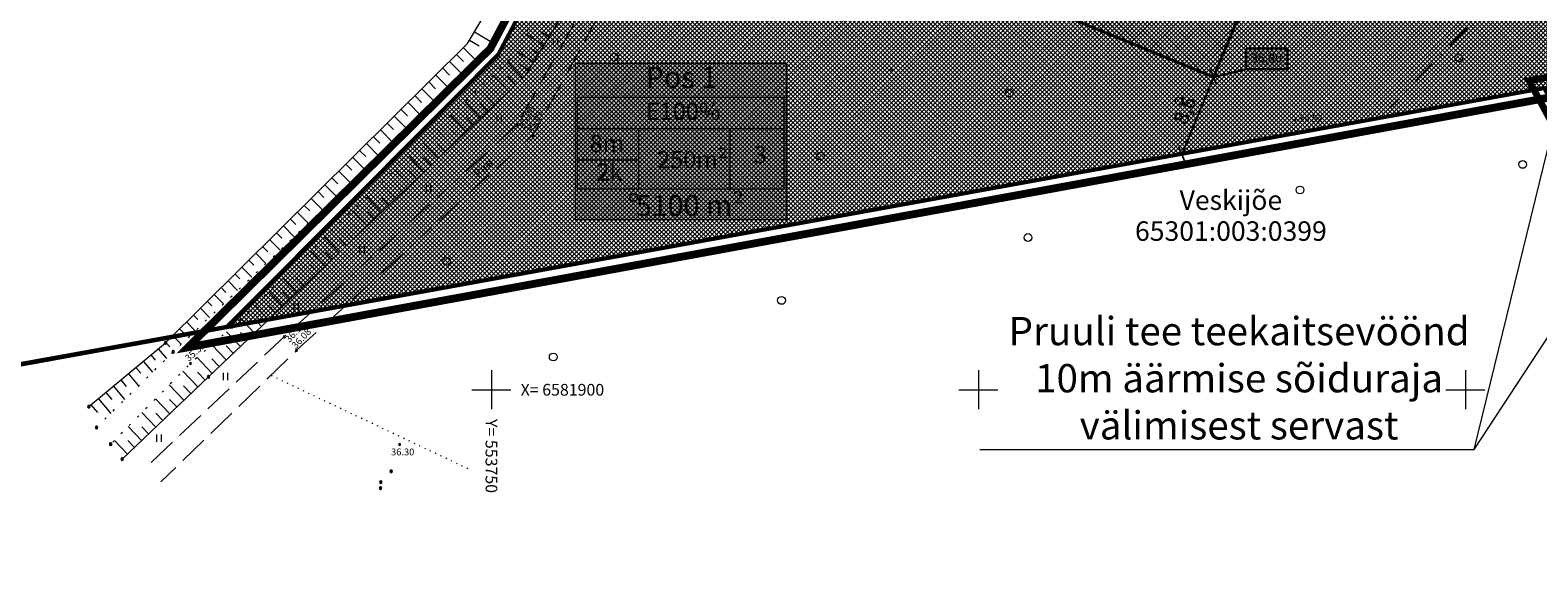
# Model space of a CAD drawing. Units: millimetres. Extents: x 553609 to 555238, y 6581664 to 6583734.
# Drawn here: x 553703 to 553857, y 6581882 to 6581937 of the extents above; entities that cross this region are included whole.
import ezdxf
from ezdxf.enums import TextEntityAlignment as Align

# ---------------------------------------------------------------- set-up
doc = ezdxf.new("R2010")
doc.units = ezdxf.units.MM
for name, pattern in [('ACAD_ISO06W100', [36, 24, -3, 0, -3, 0, -3, 0, -3]), ('DASHDOT', [1, 0.5, -0.25, 0, -0.25]), ('kolvik', [0.6, 0.1, -0.5]), ('NOLVAALL', [1.2, 0.2, -1]), ('NOLVAKRIIPS', [0.2, 0.1, 0.1]), ('NOLVAPEAL', [0.2, 0.1, 0.1]), ('PINNASTEE', [4, 3, -1]), ('SOLID_LINE', [0]), ('TOOPIIR', [7, 6, -1])]:
    doc.linetypes.add(name, pattern=pattern)
doc.layers.get('DEFPOINTS').update_dxf_attribs({"lineweight": 0})
for name, color, linetype, lineweight in [('dimensioonid', 7, 'Continuous', 0), ('geogeo', 7, 'Continuous', 0), ('HALJASTUS', 252, 'Continuous', 0), ('hoonestusala', 30, 'Continuous', 0), ('infokastike_uus', 7, 'Continuous', 0), ('katinfo', 7, 'Continuous', 0), ('korgus', 252, 'Continuous', 0), ('PLAN_ALA', 214, 'Continuous', 0), ('planeeritav maapinnakõrgus', 252, 'Continuous', 0), ('PLANEERITAVAALAPIIR', 250, 'ACAD_ISO06W100', 80), ('RELJEEF', 252, 'Continuous', 0), ('sihtotstarve_ELAMUMAA', 51, 'Continuous', 0), ('TEE', 252, 'Continuous', 0), ('vork', 252, 'Continuous', 0)]:
    doc.layers.add(name, color=color, linetype=linetype, lineweight=lineweight)
for name, color, linetype, lineweight, true_color in [('gaasitoru kaitsevöönd 40m', 7, 'DASHDOT', 30, 0xcccc00), ('läbipaistvus', 7, 'Continuous', 0, 0xffffff), ('ololkrundipiirid paralleel', 7, 'Continuous', 60, 0x382a00), ('PIIR KOORDINAADI JÄRGI', 7, 'Continuous', 40, 0x382a00), ('põhihoone ala', 7, 'Continuous', 0, 0xc79500)]:
    doc.layers.add(name, color=color, linetype=linetype, lineweight=lineweight, true_color=true_color)
doc.styles.add('ari1', font='arial.ttf', dxfattribs={"height": 2})
doc.styles.add('ITALIC', font='italic.shx', dxfattribs={"height": 0.7})
doc.styles.add('romanc', font='romanc.shx')
doc.styles.get("Standard").update_dxf_attribs({"font": 'arial.ttf'})
doc.styles.add('tekst', font='times.ttf', dxfattribs={"height": 1.5})
doc.dimstyles.new('times', dxfattribs={"dimtxt": 1.5, "dimasz": 2.5, "dimexe": 1.25, "dimexo": 0.625, "dimtad": 1, "dimtxsty": 'tekst', "dimblk": 'ARCHTICK', "dimcen": 2.5, "dimadec": 0, "dimazin": 0, "dimtfac": 1, "dimtmove": 0, "dimatfit": 3, "dimfxl": 1, "dimarcsym": 0})

# ---------------------------------------------------------------- blocks, each defined once
blk = doc.blocks.new('MEASURED')
at = {"color": 0, "linetype": 'SOLID_LINE'}
for start, end in [(0, 180), (180, 0)]:
    blk.add_arc((0, 0), 0.1, start, end, dxfattribs=at)
blk.add_point((0, 0), dxfattribs=at)
blk = doc.blocks.new('CONTROL')
at = {"color": 0, "linetype": 'SOLID_LINE'}
for p, q in [((-0.1, -0.1), (0, 0.1)), ((0, 0.1), (0.1, -0.1)), ((0.1, -0.1), (-0.1, -0.1))]:
    blk.add_line(p, q, dxfattribs=at)
blk = doc.blocks.new('VKORIS')
at = {"color": 0, "linetype": 'Continuous'}
for p, q in [((-1.423576730799099e-13, 4.000355117866842), (-1.423576730799099e-13, -4.000355117867127)), ((-4.000355117866984, 0), (4.000355117866984, 0))]:
    blk.add_line(p, q, dxfattribs=at)
blk = doc.blocks.new('METS')
at = {"color": 0, "linetype": 'Continuous'}
blk.add_circle((0, 0), 0.8, dxfattribs=at)
blk = doc.blocks.new('HEIN')
at = {"color": 0, "linetype": 'Continuous'}
for p, q in [((-0.4550559781346237, 0.7611157096907846), (-0.4550559781346237, -0.7611157096907846)), ((0.4550559781346237, 0.7611157096907846), (0.4550559781346237, -0.7611157096907846))]:
    blk.add_line(p, q, dxfattribs=at)
blk = doc.blocks.new('geoal')
at = {"layer": 'HALJASTUS', "color": 7, "linetype": 'kolvik', "lineweight": 0, "elevation": 36.429067}
blk.add_lwpolyline([(546247.5746351095, 6581891.903853223), (546227.336823356, 6581901.474556364)], dxfattribs=at)
at = {"layer": 'korgus', "color": 7, "lineweight": 0, "extrusion": (-0.03525632043373165, 0.04827745440985162, 0.9982115403386091)}
blk.add_circle((-4322945.17117312, -4984307.147663601, 298498.7497934512), 0.1, dxfattribs=at)
at = {"layer": 'RELJEEF', "color": 7, "linetype": 'NOLVAKRIIPS', "lineweight": 0}
for p, q in [((546248.2720733384, 6581936.716877049), (546250.224337341, 6581935.553225597)), ((546255.3965071453, 6581935.32437165), (546253.4552098115, 6581936.514715628)), ((546255.9192340977, 6581936.176871817), (546254.9415679922, 6581936.776346684)), ((546247.1314022709, 6581935.090247612), (546248.5830565081, 6581933.622416197)), ((546247.7600731519, 6581935.857891712), (546248.7354171599, 6581935.276535672)), ((546254.8737801929, 6581934.471871484), (546253.9101489643, 6581935.062740594)), ((546245.7093742327, 6581933.683891946), (546247.1337111652, 6581932.243682258)), ((546246.4203882518, 6581934.387069779), (546247.1393860441, 6581933.660059504)), ((546253.2283239372, 6581931.976948969), (546251.6166289451, 6581933.674495216)), ((546254.3510532405, 6581933.619371318), (546252.4378256609, 6581934.792503783)), ((546253.828326288, 6581932.766871152), (546252.8646036257, 6581933.357796326)), ((546244.2873461945, 6581932.27753628), (546245.684365823, 6581930.86494832)), ((546244.9983602136, 6581932.980714113), (546245.7036993536, 6581932.267514701)), ((546251.7779096059, 6581930.599887508), (546250.177213603, 6581932.285848875)), ((546252.5031167715, 6581931.288418239), (546251.7000190228, 6581932.134295143)), ((546242.1543041373, 6581930.168002782), (546242.8323259734, 6581929.482425097)), ((546242.8653181564, 6581930.871180615), (546244.2350204806, 6581929.486214381)), ((546243.5763321755, 6581931.574358448), (546244.2680126639, 6581930.8749699)), ((546250.3274952747, 6581929.222826047), (546248.7377982605, 6581930.897202535)), ((546251.0527024403, 6581929.911356778), (546250.255104186, 6581930.751441241)), ((546240.7322760992, 6581928.761647116), (546241.3966392832, 6581928.089880295)), ((546241.4432901182, 6581929.464824949), (546242.7856751381, 6581928.107480443)), ((546248.8770809434, 6581927.845764586), (546247.2983829185, 6581929.508556193)), ((546249.602288109, 6581928.534295317), (546248.8101893492, 6581929.36858734)), ((546239.310248061, 6581927.35529145), (546239.9609525928, 6581926.697335493)), ((546240.0212620801, 6581928.058469283), (546241.3363297952, 6581926.728746505)), ((546247.4266666123, 6581926.468703125), (546245.858967576, 6581928.119909853)), ((546248.1518737779, 6581927.157233856), (546247.3652745127, 6581927.98573344)), ((546237.8882200229, 6581925.948935784), (546238.5252659025, 6581925.304790691)), ((546238.5992340419, 6581926.652113617), (546239.8869844532, 6581925.350012566)), ((546245.976252281, 6581925.091641664), (546244.4195522334, 6581926.731263513)), ((546246.7014594467, 6581925.780172395), (546245.9203596761, 6581926.602879539)), ((546236.4661919847, 6581924.542580119), (546237.0895792121, 6581923.912245888)), ((546237.1772060038, 6581925.245757952), (546238.4376391112, 6581923.971278627)), ((546244.5258379498, 6581923.714580202), (546242.9801368914, 6581925.342617171)), ((546245.2510451154, 6581924.403110933), (546244.4754448392, 6581925.220025638)), ((546234.3331499274, 6581922.43304662), (546235.5389484263, 6581921.21381075)), ((546235.0441639465, 6581923.136224453), (546235.6538925219, 6581922.519701087)), ((546235.7551779656, 6581923.839402286), (546236.9882937687, 6581922.592544689)), ((546241.6250092874, 6581920.96045728), (546240.1013062068, 6581922.565324491)), ((546243.0754236185, 6581922.337518741), (546241.5407215488, 6581923.953970831)), ((546242.350216453, 6581921.64898801), (546241.5856151654, 6581922.454317835)), ((546243.8006307842, 6581923.026049471), (546243.0305300023, 6581923.837171737)), ((546232.9111218894, 6581921.026690954), (546234.0896030837, 6581919.835076811)), ((546233.6221359083, 6581921.729868787), (546234.2182058316, 6581921.127156284)), ((546240.1745949561, 6581919.583395819), (546238.6618908647, 6581921.17667815)), ((546240.8998021218, 6581920.271926549), (546240.1407003289, 6581921.071463935)), ((546231.4890938512, 6581919.620335288), (546232.6402577412, 6581918.456342873)), ((546232.2001078703, 6581920.323513121), (546232.7825191412, 6581919.734611481)), ((546238.7241806249, 6581918.206334358), (546237.2224755227, 6581919.788031808)), ((546239.4493877905, 6581918.894865088), (546238.695785492, 6581919.688610033)), ((546230.067065813, 6581918.213979623), (546231.1909123987, 6581917.077608935)), ((546230.7780798321, 6581918.917157456), (546231.3468324512, 6581918.34206668)), ((546237.2737662938, 6581916.829272897), (546235.7830601801, 6581918.399385468)), ((546237.9989734594, 6581917.517803627), (546237.2508706553, 6581918.305756132)), ((546228.6450377748, 6581916.807623957), (546229.7415670563, 6581915.698874996)), ((546229.3560517939, 6581917.51080179), (546229.9111457606, 6581916.949521878)), ((546235.8233519625, 6581915.452211436), (546234.3436448381, 6581917.010739127)), ((546236.5485591281, 6581916.140742166), (546235.8059558184, 6581916.922902232)), ((546226.5119957177, 6581914.698090458), (546227.0397723801, 6581914.164432273)), ((546227.2230097367, 6581915.401268291), (546228.2922217138, 6581914.320141057)), ((546227.9340237557, 6581916.104446124), (546228.4754590706, 6581915.556977076)), ((546234.3729376313, 6581914.075149975), (546232.9042294956, 6581915.622092786)), ((546235.0981447969, 6581914.763680705), (546234.3610409815, 6581915.540048331)), ((546225.0899676795, 6581913.291734792), (546225.6040856899, 6581912.771887471)), ((546225.8009816986, 6581913.994912625), (546226.8428763713, 6581912.941407119)), ((546232.9225233, 6581912.698088514), (546231.4648141535, 6581914.233446446)), ((546233.6477304656, 6581913.386619244), (546232.916126145, 6581914.15719443)), ((546223.6679396413, 6581911.885379127), (546224.1683989995, 6581911.379342669)), ((546224.3789536604, 6581912.58855696), (546225.3935310289, 6581911.56267318)), ((546231.4721089689, 6581911.321027052), (546230.0253988105, 6581912.844800104)), ((546232.1973161345, 6581912.009557783), (546231.4712113083, 6581912.774340529)), ((546222.2459116032, 6581910.479023461), (546222.7327123095, 6581909.986797866)), ((546222.9569256222, 6581911.182201294), (546223.9441856869, 6581910.183939242)), ((546228.5712803064, 6581908.566904129), (546227.1465681259, 6581910.067507424)), ((546230.0216946376, 6581909.943965591), (546228.5859834685, 6581911.456153764)), ((546230.7469018032, 6581910.632496322), (546230.0262964716, 6581911.391486629)), ((546220.823883565, 6581909.072667795), (546221.297025619, 6581908.594253065)), ((546221.5348975841, 6581909.775845628), (546222.494840344, 6581908.805205303)), ((546227.1208659752, 6581907.189842668), (546225.7071527834, 6581908.678861082)), ((546227.8460731409, 6581907.878373399), (546227.1364667981, 6581908.625778827)), ((546229.296487472, 6581909.25543486), (546228.5813816348, 6581910.008632727)), ((546218.6908415077, 6581906.963134296), (546219.5961496594, 6581906.047737426)), ((546219.4018555268, 6581907.666312129), (546219.8613389286, 6581907.201708263)), ((546220.1128695459, 6581908.369489962), (546221.0454950018, 6581907.426471365)), ((546225.670451644, 6581905.812781207), (546224.2677374418, 6581907.290214742)), ((546226.3956588096, 6581906.501311938), (546225.6915519612, 6581907.242924925)), ((546217.2688134696, 6581905.556778631), (546218.1468043174, 6581904.669003488)), ((546217.9798274887, 6581906.259956464), (546218.4256522385, 6581905.809163461)), ((546224.2200373127, 6581904.435719746), (546222.8035354287, 6581905.9276754)), ((546224.9452444784, 6581905.124250477), (546224.2466371246, 6581905.860071025)), ((546215.7931088279, 6581904.209463164), (546216.6317187691, 6581903.205385774)), ((546216.5577994506, 6581904.853600798), (546216.9899655483, 6581904.416618658)), ((546222.7696229815, 6581903.058658285), (546221.294791537, 6581904.61205058)), ((546223.4948301471, 6581903.747189016), (546222.771996815, 6581904.508526003)), ((546214.2580797978, 6581902.927400031), (546215.2011088202, 6581901.798300467)), ((546215.0255943128, 6581903.568431597), (546215.4710040534, 6581903.035137358)), ((546221.3192086503, 6581901.681596824), (546219.7860476457, 6581903.296425759)), ((546222.044415816, 6581902.370127555), (546221.2924177035, 6581903.162182863)), ((546211.9555362527, 6581901.004305331), (546212.5053650744, 6581900.345988918)), ((546212.7230507678, 6581901.645336898), (546213.7704988709, 6581900.391215159)), ((546213.4905652828, 6581902.286368464), (546213.9881845639, 6581901.690563138)), ((546219.8708968463, 6581900.30232541), (546218.3288102598, 6581901.919857174)), ((546220.5946815752, 6581900.992351254), (546219.8135713611, 6581901.811676572)), ((546210.4205072226, 6581899.722242199), (546211.0225455852, 6581899.001414698)), ((546211.1880217377, 6581900.363273765), (546212.3398889219, 6581898.984129852)), ((546218.4233273886, 6581898.922273721), (546216.921508485, 6581900.497567742)), ((546219.1471121175, 6581899.612299565), (546218.386135745, 6581900.410506012)), ((546208.8854781926, 6581898.440179066), (546209.5397260955, 6581897.656840478)), ((546209.6529927077, 6581899.081210632), (546210.9092789731, 6581897.577044543)), ((546215.5281884732, 6581896.162170342), (546214.1069049357, 6581897.652988879)), ((546216.9757579309, 6581897.542222031), (546215.51420671, 6581899.07527831)), ((546217.6995426597, 6581898.232247876), (546216.9587001286, 6581899.009335452)), ((546214.0806190154, 6581894.782118653), (546212.6996031608, 6581896.230699446)), ((546214.8044037443, 6581895.472144498), (546214.1038288962, 6581896.20699433)), ((546216.251973202, 6581896.852196187), (546215.5312645125, 6581897.608164891)), ((546212.6330495577, 6581893.402066964), (546211.2923013859, 6581894.808410014)), ((546213.3568342866, 6581894.092092808), (546212.6763932799, 6581894.805823769))]:
    blk.add_line(p, q, dxfattribs=at)
at = {"layer": 'RELJEEF', "color": 7, "linetype": 'NOLVAPEAL', "lineweight": 0, "flags": 128}
for points, elevation in [([(546208.678081, 6581898.26696), (546216.522263, 6581904.818456), (546247.5482300782, 6581935.502481502), (546259.563914, 6581955.661255999), (546261.753354, 6581957.631814)], 36.056691), ([(546212.077295, 6581892.872234), (546220.9407350001, 6581901.322264), (546253.5050950442, 6581932.239722728), (546261.888689, 6581945.912282), (546265.532929, 6581953.177286), (546265.8072113991, 6581954.417388719), (546265.068177, 6581956.470759)], 35.933462)]:
    blk.add_lwpolyline(points, dxfattribs=dict(at, elevation=elevation))
at = {"layer": 'RELJEEF', "color": 7, "linetype": 'NOLVAALL', "lineweight": 0, "flags": 128}
for points, elevation in [([(546209.443167, 6581896.135041), (546217.3240779999, 6581903.88636), (546249.7274891871, 6581934.711092671), (546257.211228, 6581947.395658), (546262.0081145428, 6581955.997846127)], 35.25551), ([(546263.66279, 6581954.790868), (546259.577542, 6581946.878502999), (546251.9903649329, 6581934.035049321), (546223.3429486795, 6581906.398043808), (546219.092298, 6581902.691476), (546210.905479, 6581894.417468)], 35.272744)]:
    blk.add_lwpolyline(points, dxfattribs=dict(at, elevation=elevation))
at = {"layer": 'TEE', "color": 7, "linetype": 'PINNASTEE', "lineweight": 0, "flags": 128}
for points, elevation in [([(546215.0580104052, 6581892.553991116), (546228.7052399999, 6581905.426743), (546252.62895, 6581927.163378), (546262.051157, 6581943.841747), (546267.460550894, 6581953.769534065)], 36.110453), ([(546268.772258, 6581952.288488), (546263.764395, 6581943.409148999), (546254.249301, 6581926.110571), (546229.994169, 6581904.045724), (546216.0486901426, 6581890.552498536)], 36.139346)]:
    blk.add_lwpolyline(points, dxfattribs=dict(at, elevation=elevation))
at = {"layer": 'HALJASTUS', "color": 7, "lineweight": 0, "xscale": 0.5, "yscale": 0.5, "zscale": 0.5}
for name, p in [('HEIN', (546256.5555008544, 6581935.713268437)), ('METS', (546262.6243066387, 6581934.115726642)), ('METS', (546349.3030939724, 6581934.046807163)), ('METS', (546303.1689801326, 6581930.43785616)), ('METS', (546320.6376396639, 6581929.597140315)), ('HEIN', (546250.7796682667, 6581927.824900085)), ('METS', (546283.763393295, 6581923.979279052)), ('METS', (546355.874146049, 6581923.114278515)), ('HEIN', (546243.5244778316, 6581920.575927438)), ('METS', (546333.011963093, 6581920.498716472)), ('METS', (546264.599343153, 6581919.720038475)), ('HEIN', (546236.6911005729, 6581914.422725219)), ('METS', (546305.088696571, 6581915.616331375)), ('METS', (546245.4027116487, 6581913.175143734)), ('HEIN', (546229.9420802491, 6581908.522398761)), ('METS', (546279.7832312381, 6581909.164611015)), ('METS', (546256.3451428512, 6581903.366880539)), ('HEIN', (546222.6868803133, 6581901.357713127)), ('HEIN', (546215.8535030547, 6581895.035931975))]:
    blk.add_blockref(name, p, dxfattribs=at)
at = {"layer": 'korgus', "color": 7, "lineweight": 0}
for p in [(546252.62895, 6581927.163378, 35.8961), (546332.492958, 6581927.641312, 36.515886), (546254.249301, 6581926.110571, 35.98917), (546228.7052399999, 6581905.426743, 36.110453), (546229.994169, 6581904.045724, 36.07608), (546219.092298, 6581902.691476, 35.321368), (546240.57574, 6581894.390543, 36.297802)]:
    blk.add_blockref('MEASURED', p, dxfattribs=at)
at = {"layer": 'vork', "color": 7, "linetype": 'Continuous', "lineweight": 0, "xscale": 0.5, "yscale": 0.5, "zscale": 0.5}
for p in [(546250, 6581900), (546300, 6581900), (546350, 6581900)]:
    blk.add_blockref('VKORIS', p, dxfattribs=at)
at = {"layer": 'korgus', "color": 7, "lineweight": 0, "extrusion": (0.0006988427173849031, -0.05977652008671652, 0.9982115403386091), "style": 'ITALIC'}
blk.add_text(' 36.04', height=0.6999999999999997, rotation=359.9999998053063, dxfattribs=at).set_placement((623196.969368345, 6563338.291028689, -393063.3117708046), align=Align.TOP_LEFT)
at = {"layer": 'korgus', "color": 7, "lineweight": 0, "style": 'ITALIC'}
for s, height, rotation, p in [('35.90', 0.6999999999999996, 61.64642142671004, (546252.73144498, 6581927.061446138, 35.8961)), ('35.99', 0.6999999999999996, 61.64642142671004, (546253.583542587, 6581926.574331184, 35.98917)), ('36.52', 0.6999999999999997, 359.9999998053063, (546332.9315543285, 6581928.195375492, 36.515886)), ('36.11', 0.6999999999999995, 47.13193889368923, (546228.741582146, 6581905.270338135, 36.110453)), ('36.08', 0.6999999999999995, 47.13193889368923, (546229.4129305427, 6581904.629506379, 36.07608)), ('35.32', 0.6999999999999995, 41.93878176287811, (546218.4606872818, 6581903.372429243, 35.321368)), ('36.30', 0.6999999999999997, 359.9999998053063, (546239.6973933704, 6581893.971792248, 36.297802))]:
    blk.add_text(s, height=height, rotation=rotation, dxfattribs=at).set_placement(p, align=Align.TOP_LEFT)
at = {"layer": 'TEE', "color": 7, "linetype": 'Continuous', "lineweight": 0, "style": 'romanc'}
blk.add_text('Pinn', height=0.9, rotation=44.32519555095156, dxfattribs=at).set_placement((546249.2841784433, 6581922.883145628), align=Align.MIDDLE_CENTER)
at = {"layer": 'vork', "color": 7, "linetype": 'Continuous', "lineweight": 0, "style": 'romanc'}
blk.add_text('X= 6581900', height=1.2, dxfattribs=at).set_placement((546253, 6581900), align=Align.MIDDLE_LEFT)
blk.add_text('Y= 553750', height=1.2, rotation=270, dxfattribs=at).set_placement((546250, 6581897), align=Align.MIDDLE_LEFT)
blk = doc.blocks.new('_ArchTick')
at = {"color": 0, "linetype": 'ByBlock', "const_width": 0.150000081}
blk.add_lwpolyline([(-0.5000002699998731, -0.5000002699998731), (0.5000002699998731, 0.5000002699998731)], dxfattribs=at)
blk = doc.blocks.new('*D86')
at = {"layer": 'DEFPOINTS', "color": 0, "transparency": 16777216}
for p in [(553824.139855745, 6581932.076266115), (553820.864808969, 6581924.171994565), (553820.8648089685, 6581924.171994565)]:
    blk.add_point(p, dxfattribs=at)
at = {"layer": 'dimensioonid', "color": 0, "lineweight": -2, "transparency": 16777216}
blk.add_line((553824.1398557446, 6581932.076266115), (553820.8648089685, 6581924.171994565), dxfattribs=at)
at = {"layer": 'dimensioonid', "color": 0, "lineweight": -2, "transparency": 16777216, "xscale": 1.2, "yscale": 1.2, "zscale": 1.2}
for p, rotation in [((553824.1398557446, 6581932.076266115), 67.4938731281275), ((553820.8648089685, 6581924.171994565), 247.4938731281275)]:
    blk.add_blockref('_ArchTick', p, dxfattribs=dict(at, rotation=rotation))
at = {"layer": 'dimensioonid', "color": 0, "transparency": 16777216, "insert": (553821.3619545088, 6581928.596633185), "char_height": 1.5, "attachment_point": 5, "rotation": 67.4938731281275, "style": 'tekst'}
blk.add_mtext('8,6', dxfattribs=at)

msp = doc.modelspace()

# ---------------------------------------------------------------- hatches: boundary and pattern name
at = {"layer": 'läbipaistvus'}
msp.add_hatch(color=256, dxfattribs=at).paths.add_polyline_path([(553758.6162652186, 6581933.511483255), (553780.2908154803, 6581933.511483255), (553780.2908154803, 6581917.417902822), (553758.6162652186, 6581917.417902822)])
at = {"layer": 'põhihoone ala', "transparency": 33554687}
h = msp.add_hatch(dxfattribs=at)
h.set_pattern_fill('ANSI37', color=256, scale=0.2)
h.set_pattern_definition([(45, (0, 0), (-0.4490128060534576, 0.4490128060534577), []), (135, (0, 0), (-0.4490128060534577, -0.4490128060534576), [])])
h.paths.add_polyline_path([(553791.8618843268, 6581968.391175115), (553779.2396054062, 6581953.708626258), (553793.3654004422, 6581944.705375111), (553824.139768216, 6581932.076054864), (553831.7855210647, 6581950.528953663), (553825.1849598236, 6581952.849132705), (553799.7444562603, 6581963.769136754)])
at = {"layer": 'sihtotstarve_ELAMUMAA', "ltscale": 0.01}
h = msp.add_hatch(dxfattribs=at)
h.set_pattern_fill('ANSI37', color=256, scale=0.1, style=0)
h.set_pattern_definition([(45, (0, 0), (-0.2245064030267288, 0.2245064030267289), []), (135, (0, 0), (-0.2245064030267289, -0.2245064030267288), [])])
h.paths.add_polyline_path([(553771.0838863185, 6581972.779035958), (553787.08, 6581978.17), (553804.8400000043, 6581967.019999998), (553834.36, 6581954.91), (553870.7499576581, 6581948.154609306), (553886.14615027, 6581945.39574125), (553894.4000000004, 6581942.49), (553877.12, 6581934.44), (553722.85, 6581906.47), (553750.7, 6581934.4)])

# ---------------------------------------------------------------- linework, layer by layer
at = {"layer": 'gaasitoru kaitsevöönd 40m', "color": 59, "ltscale": 5, "true_color": 0x54602f}
msp.add_lwpolyline([(554080.651584318, 6582165.702027302), (554074.5620992815, 6582159.406117748), (554047.6789753087, 6582132.034379947), (554029.1151986248, 6582113.051011911), (554017.0465664201, 6582100.709596113), (554006.3118095251, 6582089.7322048), (553988.0378746362, 6582071.045229765), (553976.2099813219, 6582058.949994204), (553962.1913316784, 6582044.614485321), (553946.7910605753, 6582028.866126612), (553931.1605522281, 6582014.336164257), (553918.3917644488, 6582002.555849611), (553899.5794892112, 6581985.199893403), (553884.235805104, 6581971.044013474), (553871.8262146738, 6581959.595089549), (553867.832891335, 6581955.452688303), (553842.2723406933, 6581928.937916554)], dxfattribs=at)
at = {"layer": 'hoonestusala', "color": 7, "linetype": 'DASHDOT', "lineweight": 30, "ltscale": 5, "const_width": 0.3}
msp.add_lwpolyline([(553791.8618843268, 6581968.391175115), (553779.2396054062, 6581953.708626258), (553793.3654004422, 6581944.705375111), (553824.139768216, 6581932.076054864), (553831.7855210647, 6581950.528953663), (553825.1849598236, 6581952.849132705), (553799.7444562603, 6581963.769136754)], close=True, dxfattribs=at)
at = {"layer": 'infokastike_uus', "flags": 128}
for points in [[(553850.8767326033, 6581893.885517107), (553895.3332922156, 6581961.562265405)], [(553800.1361512068, 6581893.885517107), (553850.8767326033, 6581893.885517107), (553863.0530308415, 6581943.439443945)]]:
    msp.add_lwpolyline(points, dxfattribs=at)
at = {"layer": 'infokastike_uus'}
msp.add_lwpolyline([(553758.8029072556, 6581920.609595747), (553780.0407189551, 6581920.609595747), (553780.0407189551, 6581929.983612579), (553758.8029072556, 6581929.983612579)], close=True, dxfattribs=at)
for points in [[(553758.8029072556, 6581926.787779444), (553780.0407189551, 6581926.787779444)], [(553765.0980846942, 6581926.787779444), (553765.0980846942, 6581920.609595747)], [(553774.4814615354, 6581926.787779444), (553774.4814615354, 6581920.609595747)], [(553758.8029072556, 6581923.592818223), (553765.0980846942, 6581923.592818223)], [(553758.8029072556, 6581920.609595747), (553763.6556611481, 6581920.609595747)]]:
    msp.add_lwpolyline(points, dxfattribs=at)
at = {"layer": 'läbipaistvus'}
msp.add_lwpolyline([(553758.6162652186, 6581933.511483255), (553780.2908154803, 6581933.511483255), (553780.2908154803, 6581917.417902822), (553758.6162652186, 6581917.417902822)], close=True, dxfattribs=at)
at = {"layer": 'ololkrundipiirid paralleel', "const_width": 0.4}
msp.add_lwpolyline([(553771.1326798934, 6581972.870905112), (553765.63, 6581971.08), (553758.67, 6581968.72), (553758.72, 6581967.560000001), (553710.67, 6581961.57), (553710.48, 6581962.57), (553706.8200000001, 6581961.96), (553613.54, 6581946.58), (553609.56, 6581945.93), (553610.77, 6581886.28), (553614.84, 6581887.01), (553672.42, 6581897.38), (553715.6900000001, 6581905.18), (553722.85, 6581906.47), (553750.7, 6581934.4)], close=True, dxfattribs=at)
msp.add_lwpolyline([(553965.1034983142, 6581684.078820926), (553974.25, 6581664.49), (553991.01, 6581672.87), (553995.03, 6581677.52), (553980.97, 6581703.55), (553858.08, 6581930.94), (553672.42, 6581897.27)], dxfattribs=at)
at = {"layer": 'PIIR KOORDINAADI JÄRGI', "const_width": 0.4}
msp.add_lwpolyline([(553858.0814738903, 6581930.940267206), (553735.68, 6581908.78), (553722.84, 6581906.45), (553750.7, 6581934.4), (553771.13, 6581972.87), (553780.96, 6581976.19), (553787.08, 6581978.17), (553804.84, 6581967.02), (553834.36, 6581954.91), (553856.84, 6581950.6), (553885.85, 6581945.5), (553894.4, 6581942.49), (553894.4, 6581942.49), (553894.4, 6581942.49), (553877.11, 6581934.39), (553858.08, 6581930.94)], dxfattribs=at)
at = {"layer": 'PLAN_ALA', "linetype": 'DASHDOT', "lineweight": 50, "ltscale": 7, "const_width": 0.8}
msp.add_lwpolyline([(553898.2787804407, 6582035.4479673), (554122.4790752707, 6582165.463906145), (554166.225463206, 6582131.482442668), (554166.6363445029, 6582130.198172193), (554183.7986634694, 6582077.801394518), (554184.2753751363, 6582075.096008859), (553909.7974382478, 6581947.569350666), (553897.9611510513, 6581942.66752277), (553877.5236529721, 6581933.092986364), (553858.2809234747, 6581929.916497749), (553718.8433382837, 6581904.352701869), (553749.8867054883, 6581935.000615479), (553770.4858364493, 6581973.784916742), (553786.7673196453, 6581979.117406021), (553805.5675483644, 6581985.450492919), (553812.1788195369, 6581981.302657183), (553838.9425117354, 6581970.324973486), (553889.9051417328, 6581961.031788017), (553891.5333774856, 6581960.319598879), (553932.5424712517, 6581983.231876645)], close=True, dxfattribs=at)
at = {"layer": 'planeeritav maapinnakõrgus', "color": 5, "linetype": 'ByBlock', "lineweight": 30}
msp.add_lwpolyline([(553827.4871966256, 6581934.999233262), (553831.7238257796, 6581934.999233262), (553831.7238257796, 6581932.894708782), (553827.4871966256, 6581932.894708782)], close=True, dxfattribs=at)
msp.add_lwpolyline([(553827.4871966256, 6581932.894708782), (553824.139855745, 6581932.076266114)], dxfattribs=at)
at = {"layer": 'PLANEERITAVAALAPIIR', "lineweight": -3, "ltscale": 0.5, "const_width": 0.7}
msp.add_lwpolyline([(553856.5251607432, 6581931.716834265), (553876.813607974, 6581935.400717875), (553907.3325760749, 6581949.695626738), (554107.2220164096, 6581829.606110701), (554107.2220164096, 6581829.606110701), (554105.7137130215, 6581825.23124457), (554089.9936228384, 6581793.851629619), (554082.2749134153, 6581778.443948952), (554068.5086666207, 6581761.527718228), (553978.4961990018, 6581806.352538997), (553904.3007613008, 6581843.306035804)], close=True, dxfattribs=at)

# ---------------------------------------------------------------- block references
at = {"color": 0, "linetype": 'SOLID_LINE'}
for name, p in [('CONTROL', (553750.7, 6581934.4)), ('CONTROL', (553856.901, 6581930.725)), ('MEASURED', (553843.077419, 6581928.368784999, 36.57828)), ('CONTROL', (553735.68, 6581908.78)), ('CONTROL', (553723.337, 6581906.455)), ('MEASURED', (553716.522263, 6581904.818456, 35.877273)), ('MEASURED', (553717.3240779999, 6581903.88636, 35.25551)), ('MEASURED', (553720.9407350001, 6581901.322264, 35.651827)), ('MEASURED', (553708.678081, 6581898.26696, 36.056691)), ('MEASURED', (553709.443167, 6581896.135041, 35.415776)), ('MEASURED', (553710.905479, 6581894.417468, 35.408975)), ('MEASURED', (553712.077295, 6581892.872234, 35.933462)), ('MEASURED', (553739.694184, 6581891.632197, 36.040751)), ('MEASURED', (553738.617765, 6581889.91639, 36.469601)), ('MEASURED', (553738.63964, 6581890.512038, 36.412729))]:
    msp.add_blockref(name, p, dxfattribs=at)
at = {"layer": 'geogeo', "linetype": 'TOOPIIR', "lineweight": 30}
msp.add_blockref('geoal', (7500, 0), dxfattribs=at)

# ---------------------------------------------------------------- texts
at = {"layer": 'infokastike_uus'}
for s, insert, char_height, width, attachment_point in [('{\\fTimes New Roman|b0|i0|c186|p18;Pos 1}', (553765.8458077323, 6581933.118430115), 2.16, 29.11727947709151, 1), ('{\\fTimes New Roman|b0|i0|c186|p18;   E100%}', (553764.2571780334, 6581929.446365191), 1.76, 29.11727947709151, 1), ('{\\fTimes New Roman|b0|i0|c186|p18;  8m}', (553759.0165043973, 6581926.132668401), 1.76, 29.11727947709151, 1), ('{\\fTimes New Roman|b0|i0|c186|p18;250m²}', (553767.0312224929, 6581924.482336996), 1.76, 29.11727947709151, 1), ('{\\fTimes New Roman|b0|i0|c186|p18;3}', (553776.9344236619, 6581924.981724759), 1.76, 29.11727947709151, 1), ('{\\fTimes New Roman|b0|i0|c186|p18;2k}', (553760.7837418447, 6581923.201873196), 1.76, 29.11727947709151, 1), ('{\\fTimes New Roman|b0|i0|c186|p18;5100 m²}', (553764.8189441968, 6581919.979362271), 2.16, 29.11727947709151, 1), ('{\\fTimes New Roman|b0|i0|c186|p18;Pruuli tee teekaitsevöönd \\P10m äärmise sõiduraja \\Pvälimisest servast}', (553826.760599801, 6581901.183446088), 2.9, 87.16076417145086, 5)]:
    msp.add_mtext(s, dxfattribs=dict(at, insert=insert, char_height=char_height, width=width, attachment_point=attachment_point))
at = {"layer": 'katinfo', "linetype": 'Continuous', "style": 'ari1'}
for s, p in [('Veskijõe', (553825.9157774267, 6581919.191187239)), ('65301:003:0399', (553825.9157774267, 6581916.017341872))]:
    msp.add_text(s, height=2, dxfattribs=at).set_placement(p, align=Align.MIDDLE)
at = {"layer": 'planeeritav maapinnakõrgus', "color": 5, "linetype": 'ByBlock', "insert": (553827.9725014403, 6581934.512720932), "char_height": 0.9407999999999999, "attachment_point": 1, "bg_fill": 1, "box_fill_scale": 1.5, "bg_fill_color": 7, "bg_fill_true_color": 16777215, "bg_fill_transparency": 0}
msp.add_mtext_dynamic_auto_height_columns('{\\fTimes New Roman|b0|i0|c186|p18;36,80}', width=3.274461717205122, gutter_width=4.703999999999999, height=0, count=1, dxfattribs=at)

# ---------------------------------------------------------------- dimensions: what is measured, and where the dimension line sits
at = {"layer": 'dimensioonid'}
dim = msp.add_aligned_dim(p1=(553824.139855745, 6581932.076266114), p2=(553820.8648089686, 6581924.171994563), distance=-8.205364658490567e-10, dimstyle='times', override={"dimtxt": 2, "dimasz": 1.2, "dimgap": 0.3, "dimdec": 1, "dimse1": 1, "dimse2": 1}, dxfattribs=at)
dim.commit()
dim.dimension.update_dxf_attribs({"geometry": '*D86', "text_midpoint": (553821.3619545088, 6581928.596633185)})

doc.saveas('drawing.dxf')
